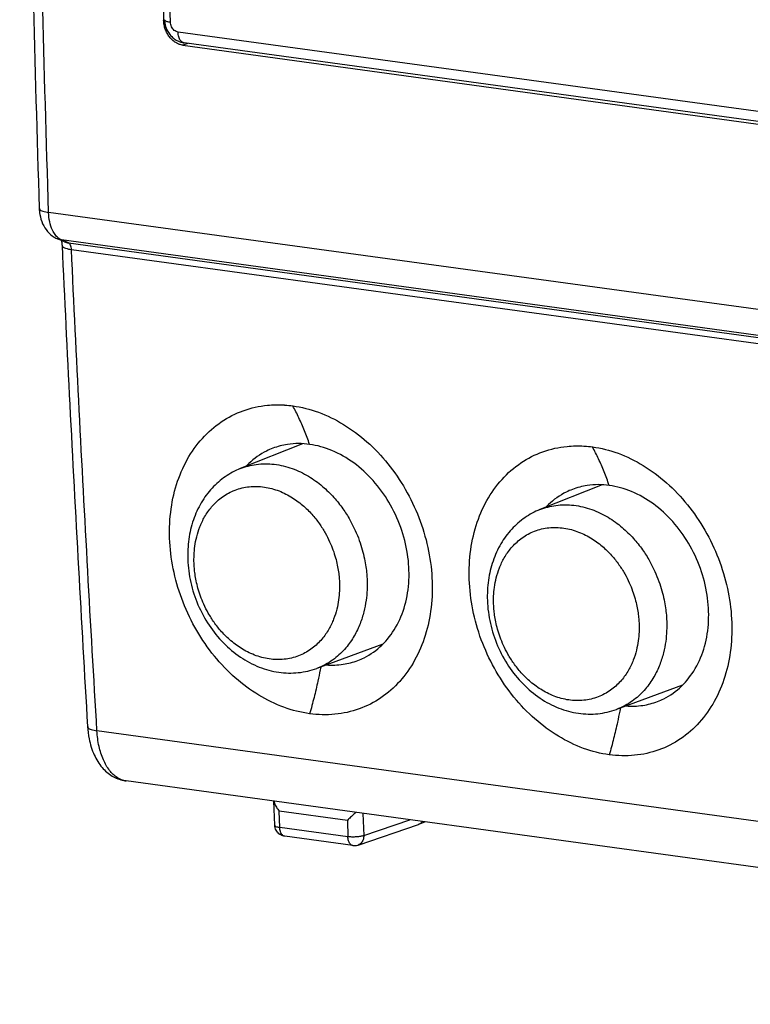
# Model space of a CAD drawing. Extents: x -20.1 to 43.1, y -19.3 to 36.1.
# Drawn here: x -20.1 to -4.1, y -18.1 to 3.4 of the extents above; entities that cross this region are included whole.
import ezdxf

# ---------------------------------------------------------------- set-up
doc = ezdxf.new("R2010")
doc.units = 0
doc.header["$LTSCALE"] = 16.335
doc.layers.get('0').update_dxf_attribs({"linetype": 'CONTINUOUS'})

msp = doc.modelspace()

# ---------------------------------------------------------------- linework, layer by layer
at = {"color": 9, "linetype": 'CONTINUOUS'}
for p, q in [((-16.953, 3.437), (-16.975, 3.428)), ((12.842, -0.864), (-16.659, 3.175)), ((-16.443, 2.928), (-16.552, 2.886)), ((16.139, -5.647), (-19.493, -0.769)), ((-19.059, -1.438), (-19.212, -1.373)), ((16.426, -6.252), (-19.212, -1.373)), ((-19.059, -1.438), (16.586, -6.318)), ((-18.994, -1.583), (16.662, -6.465)), ((-13.622, -10.746), (-13.623, -10.746)), ((-7.064, -11.644), (-7.065, -11.644)), ((17.23, -16.996), (-18.435, -12.113)), ((-14.435, -14.225), (-14.447, -13.87)), ((-12.954, -14.074), (-14.447, -13.87)), ((-12.614, -13.919), (-12.596, -14.404)), ((-14.542, -14.179), (-14.542, -14.179)), ((-12.954, -14.074), (-12.942, -14.429)), ((-12.596, -14.404), (-11.588, -14.06)), ((-12.942, -14.429), (-14.435, -14.225)), ((-12.718, -14.611), (-12.718, -14.611))]:
    msp.add_line(p, q, dxfattribs=at)
at = {"color": 7, "linetype": 'CONTINUOUS'}
for p, q in [((-16.552, 2.886), (12.961, -1.155)), ((-16.528, 2.939), (-16.529, 2.939)), ((12.973, -1.1), (-16.528, 2.939)), ((-19.699, -0.682), (-19.699, -0.682)), ((-19.143, -1.415), (-19.296, -1.35)), ((-13.935, -5.831), (-15.298, -6.375)), ((-7.377, -6.729), (-8.739, -7.273)), ((-12.178, -10.216), (-13.623, -10.746)), ((-5.62, -11.114), (-7.065, -11.644)), ((-18.641, -12.017), (-18.641, -12.018)), ((17.892, -18.096), (-17.795, -13.21)), ((-14.542, -14.179), (-14.56, -13.653)), ((-12.718, -14.611), (-11.395, -14.16)), ((-11.387, -14.157), (-11.395, -14.16)), ((-11.387, -14.157), (-11.259, -14.105)), ((-12.833, -14.622), (-14.326, -14.418))]:
    msp.add_line(p, q, dxfattribs=at)
for points, knots in [([(-20.121, 27.822), (-20.127, 24.653), (-20.104, 18.294), (-19.963, 8.792), (-19.798, 2.46), (-19.699, -0.682)], [0, 0, 0, 0, 0.333427, 0.669252, 1, 1, 1, 1]), ([(-17.251, 22.479), (-17.244, 20.357), (-17.215, 16.118), (-17.124, 9.773), (-17.03, 5.551), (-16.975, 3.445)], [0, 0, 0, 0, 0.334407, 0.668053, 1, 1, 1, 1]), ([(-16.846, 3.068), (-16.866, 3.093), (-16.901, 3.148), (-16.941, 3.237), (-16.959, 3.3), (-16.965, 3.332)], [0, 0, 0, 0, 0.330199, 0.665082, 1, 1, 1, 1]), ([(-16.957, 3.446), (-16.956, 3.421), (-16.949, 3.344), (-16.91, 3.221), (-16.833, 3.105), (-16.769, 3.047), (-16.742, 3.027)], [0, 0, 0, 0, 0.152189, 0.472681, 0.791511, 1, 1, 1, 1]), ([(-16.659, 2.917), (-16.677, 2.925), (-16.72, 2.948), (-16.785, 2.998), (-16.827, 3.043), (-16.846, 3.068)], [0, 0, 0, 0, 0.239734, 0.612714, 1, 1, 1, 1]), ([(-16.742, 3.027), (-16.728, 3.017), (-16.674, 2.981), (-16.601, 2.952), (-16.541, 2.941), (-16.529, 2.939)], [0, 0, 0, 0, 0.214049, 0.837718, 1, 1, 1, 1]), ([(-16.552, 2.886), (-16.58, 2.89), (-16.616, 2.899), (-16.65, 2.913), (-16.659, 2.917)], [0, 0, 0, 0, 0.744504, 1, 1, 1, 1]), ([(-19.699, -0.682), (-19.697, -0.727), (-19.686, -0.842), (-19.634, -1.018), (-19.527, -1.191), (-19.405, -1.295), (-19.323, -1.338), (-19.297, -1.349)], [0, 0, 0, 0, 0.163055, 0.421766, 0.66537, 0.895091, 1, 1, 1, 1]), ([(-19.215, -1.384), (-19.208, -1.403), (-19.206, -1.422), (-19.204, -1.446), (-19.203, -1.456)], [0, 0, 0, 0, 0.637609, 1, 1, 1, 1]), ([(-19.199, -1.492), (-19.145, -2.653), (-19.031, -5.008), (-18.844, -8.517), (-18.71, -10.863), (-18.641, -12.018)], [0, 0, 0, 0, 0.331021, 0.670934, 1, 1, 1, 1]), ([(-13.78, -11.738), (-13.971, -11.712), (-14.359, -11.613), (-14.91, -11.344), (-15.425, -10.963), (-15.883, -10.484), (-16.268, -9.925), (-16.566, -9.308), (-16.765, -8.655), (-16.858, -7.99), (-16.841, -7.339), (-16.714, -6.726), (-16.48, -6.173), (-16.148, -5.704), (-15.729, -5.336), (-15.239, -5.087), (-14.763, -4.982), (-14.458, -4.977), (-14.336, -4.984)], [0, 0, 0, 0, 0.060042, 0.123393, 0.189599, 0.258306, 0.328703, 0.399846, 0.470689, 0.540242, 0.607649, 0.672313, 0.733993, 0.792917, 0.849791, 0.905689, 0.96198, 1, 1, 1, 1]), ([(-14.148, -5.003), (-13.957, -5.029), (-13.57, -5.128), (-13.02, -5.398), (-12.507, -5.78), (-12.052, -6.261), (-11.669, -6.821), (-11.374, -7.439), (-11.176, -8.092), (-11.084, -8.757), (-11.101, -9.407), (-11.227, -10.02), (-11.458, -10.572), (-11.787, -11.04), (-12.204, -11.407), (-12.691, -11.655), (-13.228, -11.773), (-13.597, -11.764), (-13.78, -11.738)], [0, 0, 0, 0, 0.058949, 0.12109, 0.186019, 0.253425, 0.322531, 0.392411, 0.462024, 0.530373, 0.596584, 0.660032, 0.720461, 0.778104, 0.833698, 0.888361, 0.943494, 1, 1, 1, 1]), ([(-14.587, -5.932), (-14.633, -5.95), (-14.824, -6.033), (-15.017, -6.171), (-15.148, -6.302), (-15.166, -6.321)], [0, 0, 0, 0, 0.207927, 0.889605, 1, 1, 1, 1]), ([(-13.782, -5.845), (-13.941, -5.823), (-14.217, -5.822), (-14.483, -5.892), (-14.587, -5.932)], [0, 0, 0, 0, 0.589607, 1, 1, 1, 1]), ([(-12.722, -10.572), (-12.676, -10.554), (-12.485, -10.471), (-12.179, -10.252), (-11.872, -9.853), (-11.671, -9.362), (-11.587, -8.812), (-11.62, -8.232), (-11.768, -7.653), (-12.024, -7.108), (-12.373, -6.628), (-12.796, -6.239), (-13.271, -5.965), (-13.615, -5.868), (-13.782, -5.845)], [0, 0, 0, 0, 0.023677, 0.10057, 0.179251, 0.264524, 0.354524, 0.446826, 0.543942, 0.642202, 0.736708, 0.829339, 0.91836, 1, 1, 1, 1]), ([(-7.222, -12.636), (-7.413, -12.61), (-7.801, -12.511), (-8.352, -12.242), (-8.866, -11.861), (-9.325, -11.382), (-9.71, -10.823), (-10.008, -10.206), (-10.207, -9.552), (-10.3, -8.888), (-10.283, -8.237), (-10.155, -7.624), (-9.922, -7.071), (-9.589, -6.601), (-9.17, -6.234), (-8.844, -6.068), (-8.674, -6.007)], [0, 0, 0, 0, 0.066294, 0.136242, 0.209342, 0.285203, 0.362932, 0.441483, 0.519703, 0.596498, 0.670924, 0.742322, 0.810425, 0.875485, 0.938281, 1, 1, 1, 1]), ([(-8.674, -6.007), (-8.504, -5.946), (-8.205, -5.88), (-7.9, -5.875), (-7.777, -5.882)], [0, 0, 0, 0, 0.596868, 1, 1, 1, 1]), ([(-7.589, -5.901), (-7.398, -5.927), (-7.011, -6.026), (-6.461, -6.295), (-5.949, -6.678), (-5.493, -7.159), (-5.111, -7.719), (-4.816, -8.337), (-4.618, -8.99), (-4.526, -9.655), (-4.542, -10.305), (-4.668, -10.918), (-4.899, -11.47), (-5.229, -11.938), (-5.645, -12.305), (-6.133, -12.553), (-6.67, -12.671), (-7.039, -12.661), (-7.222, -12.636)], [0, 0, 0, 0, 0.058949, 0.12109, 0.186019, 0.253425, 0.322531, 0.392411, 0.462024, 0.530373, 0.596584, 0.660032, 0.720461, 0.778104, 0.833698, 0.888361, 0.943494, 1, 1, 1, 1]), ([(-15.298, -6.375), (-15.413, -6.422), (-15.637, -6.542), (-15.929, -6.797), (-16.166, -7.12), (-16.339, -7.5), (-16.438, -7.922), (-16.452, -8.215), (-16.447, -8.363)], [0, 0, 0, 0, 0.152722, 0.309156, 0.471603, 0.641316, 0.817949, 1, 1, 1, 1]), ([(-8.029, -6.83), (-8.074, -6.848), (-8.265, -6.931), (-8.459, -7.069), (-8.59, -7.2), (-8.607, -7.219)], [0, 0, 0, 0, 0.207927, 0.889605, 1, 1, 1, 1]), ([(-7.223, -6.743), (-7.382, -6.721), (-7.658, -6.72), (-7.924, -6.79), (-8.029, -6.83)], [0, 0, 0, 0, 0.589607, 1, 1, 1, 1]), ([(-6.164, -11.47), (-6.118, -11.452), (-5.927, -11.369), (-5.621, -11.15), (-5.313, -10.751), (-5.112, -10.26), (-5.028, -9.71), (-5.061, -9.13), (-5.209, -8.551), (-5.466, -8.006), (-5.815, -7.526), (-6.237, -7.137), (-6.712, -6.863), (-7.056, -6.766), (-7.223, -6.743)], [0, 0, 0, 0, 0.023677, 0.10057, 0.179251, 0.264524, 0.354524, 0.446826, 0.543942, 0.642202, 0.736708, 0.829339, 0.91836, 1, 1, 1, 1]), ([(-8.739, -7.273), (-8.855, -7.319), (-9.079, -7.44), (-9.37, -7.695), (-9.608, -8.018), (-9.78, -8.398), (-9.88, -8.82), (-9.894, -9.113), (-9.889, -9.261)], [0, 0, 0, 0, 0.152722, 0.309156, 0.471603, 0.641316, 0.817949, 1, 1, 1, 1]), ([(-16.447, -8.363), (-16.441, -8.532), (-16.397, -8.871), (-16.238, -9.358), (-15.996, -9.807), (-15.682, -10.197), (-15.309, -10.51), (-14.896, -10.73), (-14.463, -10.847), (-14.03, -10.857), (-13.753, -10.794), (-13.623, -10.746)], [0, 0, 0, 0, 0.118739, 0.238911, 0.358484, 0.475846, 0.58957, 0.69857, 0.802564, 0.902478, 1, 1, 1, 1]), ([(-9.889, -9.261), (-9.883, -9.43), (-9.838, -9.769), (-9.68, -10.256), (-9.438, -10.705), (-9.123, -11.095), (-8.75, -11.408), (-8.337, -11.627), (-7.904, -11.745), (-7.472, -11.755), (-7.195, -11.692), (-7.065, -11.644)], [0, 0, 0, 0, 0.118739, 0.238911, 0.358484, 0.475846, 0.58957, 0.69857, 0.802564, 0.902478, 1, 1, 1, 1]), ([(-13.414, -10.671), (-13.291, -10.68), (-13.055, -10.672), (-12.827, -10.612), (-12.722, -10.572)], [0, 0, 0, 0, 0.524613, 1, 1, 1, 1]), ([(-6.856, -11.569), (-6.733, -11.578), (-6.497, -11.57), (-6.268, -11.51), (-6.164, -11.47)], [0, 0, 0, 0, 0.524613, 1, 1, 1, 1]), ([(-18.641, -12.017), (-18.636, -12.107), (-18.61, -12.321), (-18.515, -12.632), (-18.341, -12.915), (-18.115, -13.111), (-17.921, -13.189), (-17.812, -13.208), (-17.793, -13.21)], [0, 0, 0, 0, 0.170363, 0.406117, 0.610935, 0.793276, 0.964017, 1, 1, 1, 1]), ([(-14.557, -13.663), (-14.555, -13.672), (-14.543, -13.714), (-14.509, -13.785), (-14.47, -13.842), (-14.447, -13.87)], [0, 0, 0, 0, 0.124076, 0.543394, 1, 1, 1, 1]), ([(-12.763, -13.898), (-12.776, -13.909), (-12.818, -13.942), (-12.883, -14), (-12.932, -14.05), (-12.954, -14.074)], [0, 0, 0, 0, 0.195768, 0.617327, 1, 1, 1, 1]), ([(-14.409, -14.391), (-14.439, -14.375), (-14.492, -14.332), (-14.533, -14.253), (-14.541, -14.199), (-14.542, -14.179)], [0, 0, 0, 0, 0.383747, 0.775206, 1, 1, 1, 1]), ([(-11.314, -14.097), (-11.318, -14.104), (-11.338, -14.129), (-11.365, -14.148), (-11.387, -14.157)], [0, 0, 0, 0, 0.245326, 1, 1, 1, 1]), ([(-12.833, -14.622), (-12.798, -14.627), (-12.758, -14.624), (-12.721, -14.612), (-12.718, -14.611)], [0, 0, 0, 0, 0.909748, 1, 1, 1, 1])]:
    msp.add_open_spline(points, degree=3, knots=knots, dxfattribs=at)
at = {"color": 9, "linetype": 'CONTINUOUS'}
for points, knots in [([(-19.493, -0.769), (-19.543, 0.808), (-19.634, 3.964), (-19.744, 8.703), (-19.828, 13.452), (-19.885, 18.209), (-19.916, 22.974), (-19.919, 26.154), (-19.916, 27.746)], [0, 0, 0, 0, 0.165926, 0.332149, 0.498668, 0.665482, 0.832593, 1, 1, 1, 1]), ([(-16.828, 3.392), (-16.883, 5.505), (-16.977, 9.732), (-17.07, 16.078), (-17.099, 20.31), (-17.106, 22.428)], [0, 0, 0, 0, 0.333007, 0.666341, 1, 1, 1, 1]), ([(-16.954, 3.446), (-16.954, 3.441), (-16.951, 3.42), (-16.894, 3.406), (-16.856, 3.396), (-16.828, 3.392)], [0, 0, 0, 0, 0.083394, 0.424802, 1, 1, 1, 1]), ([(-16.659, 3.175), (-16.674, 3.177), (-16.704, 3.186), (-16.744, 3.211), (-16.779, 3.247), (-16.806, 3.291), (-16.823, 3.341), (-16.828, 3.375), (-16.828, 3.392)], [0, 0, 0, 0, 0.148701, 0.307639, 0.475957, 0.650597, 0.827144, 1, 1, 1, 1]), ([(-16.529, 2.939), (-16.536, 2.94), (-16.567, 2.948), (-16.614, 2.991), (-16.65, 3.074), (-16.658, 3.14), (-16.659, 3.175)], [0, 0, 0, 0, 0.074597, 0.321557, 0.631476, 1, 1, 1, 1]), ([(-19.694, -0.682), (-19.694, -0.689), (-19.688, -0.723), (-19.599, -0.747), (-19.537, -0.763), (-19.493, -0.769)], [0, 0, 0, 0, 0.087226, 0.429355, 1, 1, 1, 1]), ([(-19.382, -1.212), (-19.392, -1.195), (-19.431, -1.12), (-19.477, -0.972), (-19.491, -0.838), (-19.493, -0.769)], [0, 0, 0, 0, 0.127344, 0.550606, 1, 1, 1, 1]), ([(-19.195, -1.492), (-19.195, -1.499), (-19.189, -1.534), (-19.101, -1.562), (-19.037, -1.577), (-18.994, -1.583)], [0, 0, 0, 0, 0.091678, 0.435476, 1, 1, 1, 1]), ([(-18.994, -1.583), (-18.995, -1.566), (-18.998, -1.534), (-19.012, -1.491), (-19.031, -1.457), (-19.05, -1.442), (-19.059, -1.438)], [0, 0, 0, 0, 0.308678, 0.581563, 0.810376, 1, 1, 1, 1]), ([(-18.435, -12.113), (-18.505, -10.946), (-18.639, -8.608), (-18.825, -5.098), (-18.939, -2.756), (-18.994, -1.583)], [0, 0, 0, 0, 0.332777, 0.66611, 1, 1, 1, 1]), ([(-13.782, -5.845), (-13.816, -5.745), (-13.888, -5.55), (-14.01, -5.268), (-14.101, -5.089), (-14.148, -5.003)], [0, 0, 0, 0, 0.344874, 0.678302, 1, 1, 1, 1]), ([(-7.223, -6.743), (-7.257, -6.643), (-7.329, -6.448), (-7.451, -6.166), (-7.542, -5.987), (-7.589, -5.901)], [0, 0, 0, 0, 0.344874, 0.678302, 1, 1, 1, 1]), ([(-15.298, -6.375), (-15.186, -6.331), (-14.94, -6.266), (-14.551, -6.265), (-14.16, -6.359), (-13.804, -6.53), (-13.5, -6.751), (-13.251, -6.994), (-13.054, -7.242), (-12.9, -7.486), (-12.782, -7.719), (-12.692, -7.939), (-12.626, -8.146), (-12.579, -8.34), (-12.548, -8.517), (-12.53, -8.674), (-12.524, -8.771), (-12.522, -8.816)], [0, 0, 0, 0, 0.084152, 0.176971, 0.270966, 0.364245, 0.452774, 0.533826, 0.608095, 0.675403, 0.736081, 0.7913, 0.84223, 0.889062, 0.931354, 0.968557, 1, 1, 1, 1]), ([(-16.31, -8.442), (-16.312, -8.384), (-16.312, -8.262), (-16.295, -8.069), (-16.255, -7.862), (-16.186, -7.644), (-16.08, -7.421), (-15.927, -7.201), (-15.718, -7.002), (-15.451, -6.847), (-15.14, -6.762), (-14.809, -6.761), (-14.485, -6.839), (-14.19, -6.981), (-13.938, -7.164), (-13.731, -7.366), (-13.568, -7.572), (-13.44, -7.774), (-13.342, -7.967), (-13.268, -8.15), (-13.213, -8.322), (-13.173, -8.482), (-13.148, -8.629), (-13.133, -8.76), (-13.128, -8.841), (-13.127, -8.878)], [0, 0, 0, 0, 0.031602, 0.067034, 0.105651, 0.147114, 0.191793, 0.240508, 0.293115, 0.349035, 0.407663, 0.467695, 0.528488, 0.588817, 0.646074, 0.698496, 0.74653, 0.790063, 0.829307, 0.86502, 0.89796, 0.928249, 0.955602, 0.979664, 1, 1, 1, 1]), ([(-8.739, -7.273), (-8.628, -7.229), (-8.382, -7.164), (-7.992, -7.163), (-7.602, -7.257), (-7.246, -7.428), (-6.941, -7.648), (-6.693, -7.892), (-6.495, -8.14), (-6.341, -8.384), (-6.223, -8.616), (-6.134, -8.837), (-6.067, -9.044), (-6.02, -9.238), (-5.989, -9.415), (-5.971, -9.572), (-5.965, -9.669), (-5.964, -9.714)], [0, 0, 0, 0, 0.084152, 0.176971, 0.270966, 0.364245, 0.452774, 0.533826, 0.608095, 0.675403, 0.736081, 0.7913, 0.84223, 0.889062, 0.931354, 0.968557, 1, 1, 1, 1]), ([(-9.752, -9.34), (-9.754, -9.282), (-9.754, -9.16), (-9.736, -8.967), (-9.697, -8.76), (-9.628, -8.542), (-9.522, -8.319), (-9.369, -8.099), (-9.159, -7.9), (-8.893, -7.745), (-8.582, -7.66), (-8.251, -7.659), (-7.927, -7.737), (-7.632, -7.879), (-7.379, -8.062), (-7.173, -8.264), (-7.009, -8.47), (-6.881, -8.672), (-6.783, -8.865), (-6.709, -9.048), (-6.654, -9.22), (-6.615, -9.38), (-6.589, -9.527), (-6.574, -9.658), (-6.57, -9.738), (-6.568, -9.775)], [0, 0, 0, 0, 0.031602, 0.067034, 0.105651, 0.147114, 0.191793, 0.240508, 0.293115, 0.349035, 0.407663, 0.467695, 0.528488, 0.588817, 0.646074, 0.698496, 0.74653, 0.790063, 0.829307, 0.86502, 0.89796, 0.928249, 0.955602, 0.979664, 1, 1, 1, 1]), ([(-13.127, -8.878), (-13.125, -8.935), (-13.125, -9.058), (-13.142, -9.25), (-13.182, -9.457), (-13.251, -9.675), (-13.357, -9.898), (-13.51, -10.118), (-13.719, -10.317), (-13.986, -10.472), (-14.297, -10.557), (-14.628, -10.558), (-14.952, -10.48), (-15.247, -10.338), (-15.499, -10.155), (-15.706, -9.953), (-15.87, -9.747), (-15.997, -9.545), (-16.095, -9.352), (-16.17, -9.17), (-16.225, -8.998), (-16.264, -8.837), (-16.289, -8.69), (-16.304, -8.56), (-16.309, -8.479), (-16.31, -8.442)], [0, 0, 0, 0, 0.031602, 0.067034, 0.105651, 0.147114, 0.191793, 0.240508, 0.293115, 0.349035, 0.407663, 0.467695, 0.528488, 0.588817, 0.646075, 0.698496, 0.74653, 0.790063, 0.829307, 0.86502, 0.89796, 0.928249, 0.955602, 0.979664, 1, 1, 1, 1]), ([(-12.522, -8.816), (-12.52, -8.886), (-12.52, -9.033), (-12.541, -9.265), (-12.589, -9.515), (-12.672, -9.777), (-12.8, -10.046), (-12.984, -10.311), (-13.236, -10.552), (-13.465, -10.684), (-13.601, -10.738), (-13.622, -10.746)], [0, 0, 0, 0, 0.087938, 0.186533, 0.29399, 0.409368, 0.533693, 0.66925, 0.815639, 0.971244, 1, 1, 1, 1]), ([(-6.568, -9.775), (-6.566, -9.833), (-6.567, -9.956), (-6.584, -10.148), (-6.623, -10.355), (-6.692, -10.573), (-6.798, -10.796), (-6.951, -11.016), (-7.161, -11.215), (-7.427, -11.37), (-7.738, -11.455), (-8.069, -11.456), (-8.393, -11.378), (-8.688, -11.236), (-8.941, -11.053), (-9.147, -10.851), (-9.311, -10.645), (-9.439, -10.443), (-9.537, -10.25), (-9.611, -10.068), (-9.666, -9.895), (-9.705, -9.735), (-9.731, -9.588), (-9.746, -9.458), (-9.751, -9.377), (-9.752, -9.34)], [0, 0, 0, 0, 0.031602, 0.067034, 0.105651, 0.147114, 0.191793, 0.240508, 0.293115, 0.349035, 0.407663, 0.467695, 0.528488, 0.588817, 0.646075, 0.698496, 0.74653, 0.790063, 0.829307, 0.86502, 0.89796, 0.928249, 0.955602, 0.979664, 1, 1, 1, 1]), ([(-5.964, -9.714), (-5.961, -9.783), (-5.962, -9.931), (-5.983, -10.163), (-6.03, -10.413), (-6.113, -10.675), (-6.241, -10.944), (-6.426, -11.209), (-6.678, -11.45), (-6.906, -11.582), (-7.042, -11.636), (-7.064, -11.644)], [0, 0, 0, 0, 0.087938, 0.186533, 0.29399, 0.409368, 0.533693, 0.66925, 0.815639, 0.971244, 1, 1, 1, 1]), ([(-13.55, -10.781), (-13.566, -10.863), (-13.607, -11.064), (-13.681, -11.384), (-13.746, -11.621), (-13.78, -11.738)], [0, 0, 0, 0, 0.251738, 0.627446, 1, 1, 1, 1]), ([(-6.992, -11.679), (-7.007, -11.76), (-7.048, -11.962), (-7.123, -12.282), (-7.187, -12.519), (-7.222, -12.636)], [0, 0, 0, 0, 0.251738, 0.627446, 1, 1, 1, 1]), ([(-18.638, -12.018), (-18.637, -12.025), (-18.63, -12.061), (-18.543, -12.092), (-18.479, -12.107), (-18.435, -12.113)], [0, 0, 0, 0, 0.094993, 0.440501, 1, 1, 1, 1]), ([(-17.795, -13.21), (-17.863, -13.201), (-18.004, -13.146), (-18.176, -12.977), (-18.31, -12.739), (-18.4, -12.444), (-18.429, -12.227), (-18.435, -12.113)], [0, 0, 0, 0, 0.151933, 0.322379, 0.520932, 0.748535, 1, 1, 1, 1]), ([(-14.54, -14.179), (-14.54, -14.183), (-14.537, -14.2), (-14.49, -14.214), (-14.458, -14.222), (-14.435, -14.225)], [0, 0, 0, 0, 0.084902, 0.428096, 1, 1, 1, 1]), ([(-14.326, -14.418), (-14.331, -14.417), (-14.355, -14.412), (-14.395, -14.378), (-14.426, -14.309), (-14.434, -14.255), (-14.435, -14.225)], [0, 0, 0, 0, 0.059636, 0.309721, 0.624081, 1, 1, 1, 1]), ([(-12.596, -14.404), (-12.619, -14.412), (-12.673, -14.425), (-12.76, -14.435), (-12.852, -14.437), (-12.913, -14.433), (-12.942, -14.429)], [0, 0, 0, 0, 0.210074, 0.472278, 0.750176, 1, 1, 1, 1]), ([(-12.833, -14.622), (-12.838, -14.621), (-12.862, -14.616), (-12.902, -14.582), (-12.933, -14.513), (-12.941, -14.459), (-12.942, -14.429)], [0, 0, 0, 0, 0.062535, 0.312031, 0.62538, 1, 1, 1, 1]), ([(-12.596, -14.404), (-12.596, -14.434), (-12.603, -14.494), (-12.646, -14.57), (-12.692, -14.602), (-12.718, -14.611), (-12.718, -14.611)], [0, 0, 0, 0, 0.360964, 0.690767, 0.995945, 1, 1, 1, 1])]:
    msp.add_open_spline(points, degree=3, knots=knots, dxfattribs=at)
at = {"color": 7, "linetype": 'CONTINUOUS'}
for points in [[(-16.975, 3.445), (-16.975, 3.44), (-16.975, 3.434), (-16.975, 3.428)], [(-16.965, 3.332), (-16.971, 3.364), (-16.974, 3.396), (-16.975, 3.428)], [(-19.203, -1.456), (-19.202, -1.467), (-19.201, -1.479), (-19.2, -1.492)], [(-14.336, -4.984), (-14.33, -4.985), (-14.325, -4.985), (-14.319, -4.985)], [(-14.319, -4.985), (-14.262, -4.989), (-14.205, -4.995), (-14.148, -5.003)], [(-7.777, -5.882), (-7.772, -5.883), (-7.766, -5.883), (-7.761, -5.883)], [(-7.761, -5.883), (-7.703, -5.887), (-7.646, -5.893), (-7.589, -5.901)], [(-14.559, -13.653), (-14.558, -13.656), (-14.557, -13.66), (-14.557, -13.663)], [(-14.326, -14.418), (-14.355, -14.414), (-14.383, -14.405), (-14.409, -14.391)]]:
    msp.add_open_spline(points, degree=3, dxfattribs=at)
at = {"color": 9, "linetype": 'CONTINUOUS'}
for points in [[(-19.318, -1.297), (-19.343, -1.271), (-19.364, -1.243), (-19.382, -1.212)], [(-19.284, -1.329), (-19.296, -1.319), (-19.307, -1.308), (-19.318, -1.297)], [(-19.296, -1.35), (-19.269, -1.361), (-19.24, -1.369), (-19.212, -1.373)], [(-19.212, -1.373), (-19.238, -1.362), (-19.262, -1.347), (-19.284, -1.329)], [(-19.143, -1.415), (-19.116, -1.426), (-19.088, -1.434), (-19.059, -1.438)], [(-13.538, -10.715), (-13.542, -10.737), (-13.546, -10.759), (-13.55, -10.781)], [(-6.979, -11.613), (-6.983, -11.635), (-6.987, -11.657), (-6.992, -11.679)]]:
    msp.add_open_spline(points, degree=3, dxfattribs=at)

doc.saveas('drawing.dxf')
